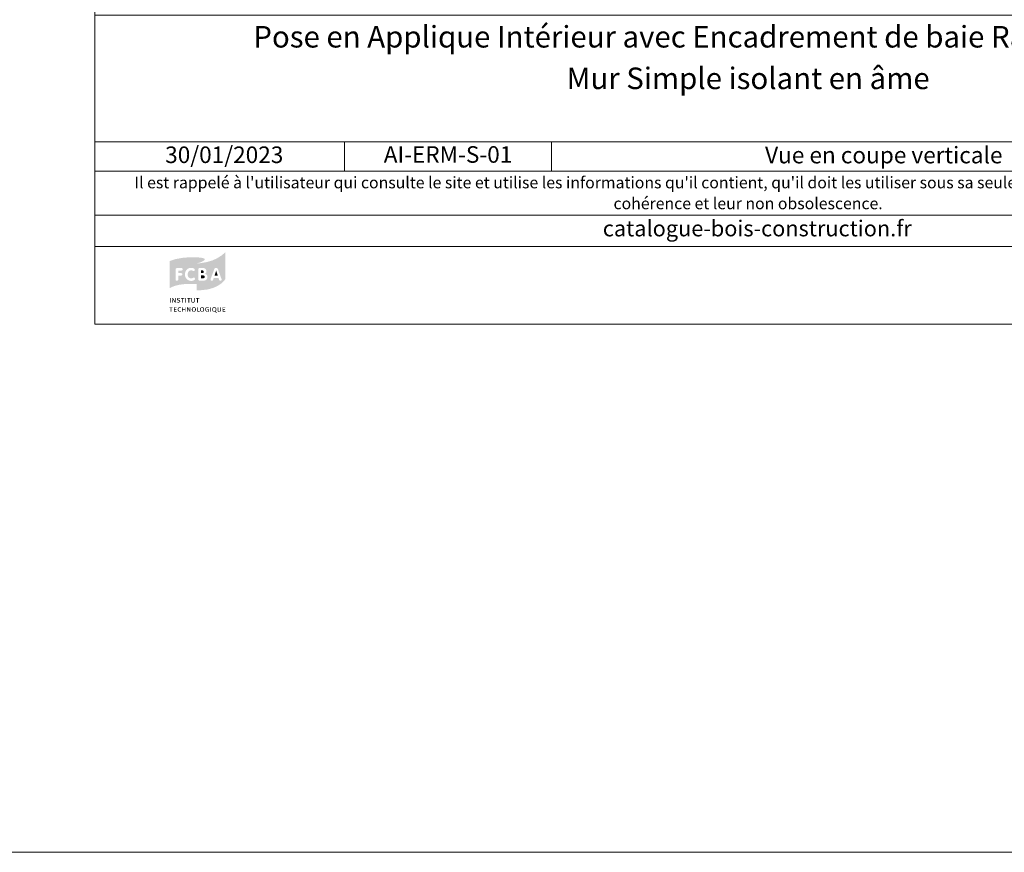
# Model space of a CAD drawing. Units: millimetres. Extents: x 9116 to 31769, y -23817 to -19884.
# Drawn here: x 11821 to 12563, y -23817 to -23189 of the extents above; entities that cross this region are included whole.
import ezdxf

# ---------------------------------------------------------------- set-up
doc = ezdxf.new("R2010")
doc.units = ezdxf.units.MM
doc.header["$LTSCALE"] = 5
doc.layers.add('Ech.1_5', color=7, linetype='Continuous')
doc.styles.add('arial-', font='txt', dxfattribs={"height": 1})
doc.styles.add('arial-b', font='arialbd.ttf', dxfattribs={"height": 1})
doc.styles.add('arial-i', font='ariali.ttf', dxfattribs={"height": 1})

msp = doc.modelspace()

# ---------------------------------------------------------------- hatches: boundary and pattern name
at = {"layer": 'Ech.1_5', "linetype": 'Continuous', "lineweight": 20, "true_color": 0x008373, "transparency": 33554687}
h = msp.add_hatch(color=136, dxfattribs=at)
h.paths.add_polyline_path([(11954.33, -23392.85), (11957.39, -23392.85), (11962.64, -23392.26), (11966.91, -23391.03), (11970.25, -23389.51), (11972.71, -23387.84), (11974.38, -23386.32), (11975.66, -23384.79), (11975.9, -23384.25), (11975.9, -23364.02), (11975.56, -23364.51), (11973.2, -23366.57), (11969.47, -23368.88), (11966.08, -23370.41), (11961.95, -23371.63), (11957.04, -23372.47), (11954.24, -23372.62), (11954.24, -23392.85)])
h.paths.add_polyline_path([(11962.05, -23384.25), (11961.76, -23384.75), (11961.12, -23385.24), (11959.99, -23385.63), (11959.3, -23385.63), (11956.55, -23385.63), (11956.35, -23385.63), (11955.96, -23385.48), (11955.67, -23385.24), (11955.52, -23384.9), (11955.52, -23376.94), (11955.62, -23376.64), (11955.71, -23376.49), (11955.96, -23376.3), (11956.3, -23376.15), (11959.1, -23376.15), (11959.64, -23376.2), (11960.53, -23376.49), (11961.22, -23377.14), (11961.61, -23377.97), (11961.61, -23378.85), (11961.46, -23379.44), (11961.17, -23379.93), (11960.68, -23380.33), (11960.38, -23380.47), (11960.82, -23380.57), (11961.56, -23380.97), (11962.1, -23381.55), (11962.39, -23382.34), (11962.39, -23383.42)])
h.paths.add_polyline_path([(11971.63, -23385.63), (11971.38, -23385.44), (11971.23, -23385.19), (11971.18, -23385.04), (11970.79, -23383.76), (11967.06, -23383.76), (11966.67, -23385.04), (11966.62, -23385.19), (11966.47, -23385.44), (11966.23, -23385.63), (11965.88, -23385.73), (11965.49, -23385.73), (11965.15, -23385.58), (11964.9, -23385.34), (11964.75, -23384.99), (11964.7, -23384.79), (11964.75, -23384.5), (11964.8, -23384.36), (11967.5, -23377.08), (11967.6, -23376.89), (11967.85, -23376.49), (11968.24, -23376.15), (11968.68, -23376), (11969.17, -23376), (11969.61, -23376.15), (11970.01, -23376.45), (11970.25, -23376.89), (11970.35, -23377.08), (11972.95, -23384.36), (11973.05, -23384.65), (11973.05, -23385.04), (11972.91, -23385.39), (11972.66, -23385.58), (11972.32, -23385.73), (11971.97, -23385.73)])
at = {"layer": 'Ech.1_5', "linetype": 'Continuous', "lineweight": 20, "true_color": 0x002f63, "transparency": 33554687}
h = msp.add_hatch(color=158, dxfattribs=at)
h.paths.add_polyline_path([(11934.59, -23390.89), (11937.54, -23389.66), (11941.08, -23388.77), (11944.08, -23388.33), (11947.66, -23388.09), (11951.84, -23388.14), (11954.24, -23388.28), (11954.24, -23372.62), (11957.44, -23371.78), (11959.84, -23370.41), (11960.28, -23369.91), (11960.38, -23369.77), (11960.43, -23369.57), (11960.33, -23369.37), (11960.14, -23369.13), (11959.45, -23368.78), (11957.73, -23368.34), (11955.81, -23368.15), (11953.55, -23368), (11949.38, -23368), (11943.88, -23368.39), (11938.23, -23369.42), (11934.64, -23370.6), (11933.81, -23371.05), (11933.81, -23391.38)])
h.paths.add_polyline_path([(11950.85, -23385.78), (11950.02, -23385.83), (11948.99, -23385.73), (11947.32, -23384.99), (11946.14, -23383.71), (11945.45, -23381.95), (11945.4, -23380.92), (11945.45, -23379.89), (11946.14, -23378.12), (11947.32, -23376.79), (11948.99, -23376.05), (11950.02, -23376), (11950.85, -23376.05), (11952.23, -23376.49), (11952.67, -23376.89), (11952.87, -23377.28), (11952.87, -23377.68), (11952.72, -23377.97), (11952.52, -23378.22), (11952.23, -23378.36), (11952.03, -23378.36), (11951.84, -23378.36), (11951.44, -23378.26), (11950.76, -23377.97), (11950.02, -23377.92), (11949.67, -23377.92), (11949.13, -23378.07), (11948.69, -23378.31), (11948.3, -23378.61), (11947.86, -23379.25), (11947.51, -23380.33), (11947.46, -23380.97), (11947.51, -23381.55), (11947.86, -23382.59), (11948.3, -23383.22), (11948.69, -23383.52), (11949.13, -23383.76), (11949.67, -23383.86), (11950.02, -23383.91), (11950.76, -23383.81), (11951.49, -23383.52), (11951.93, -23383.37), (11952.13, -23383.32), (11952.23, -23383.32), (11952.42, -23383.37), (11952.67, -23383.52), (11952.87, -23383.81), (11953.01, -23384.11), (11953.01, -23384.25), (11952.96, -23384.45), (11952.82, -23384.85), (11952.52, -23385.19), (11952.08, -23385.39)])
h.paths.add_polyline_path([(11939.95, -23385.58), (11939.61, -23385.73), (11939.16, -23385.73), (11938.82, -23385.58), (11938.57, -23385.34), (11938.38, -23384.94), (11938.38, -23376.99), (11938.53, -23376.64), (11938.82, -23376.35), (11939.21, -23376.15), (11939.46, -23376.15), (11942.85, -23376.15), (11943.04, -23376.15), (11943.39, -23376.3), (11943.63, -23376.59), (11943.73, -23376.89), (11943.73, -23377.23), (11943.63, -23377.58), (11943.49, -23377.77), (11943.34, -23377.87), (11943.04, -23377.97), (11942.85, -23378.02), (11940.39, -23378.02), (11940.39, -23379.93), (11942.45, -23379.93), (11942.7, -23379.98), (11943.04, -23380.08), (11943.29, -23380.38), (11943.43, -23380.67), (11943.43, -23381.01), (11943.29, -23381.36), (11943.04, -23381.6), (11942.7, -23381.75), (11942.45, -23381.8), (11940.39, -23381.8), (11940.39, -23384.94), (11940.24, -23385.34)])
at = {"layer": 'Ech.1_5', "linetype": 'Continuous', "lineweight": 20, "true_color": 0x008373, "transparency": 33554687}
for points in [[(11957.48, -23379.93), (11957.48, -23377.92), (11958.56, -23377.92), (11958.76, -23377.92), (11959.15, -23378.07), (11959.4, -23378.22), (11959.5, -23378.36), (11959.6, -23378.56), (11959.64, -23378.76), (11959.64, -23378.85), (11959.6, -23379.1), (11959.5, -23379.39), (11959.4, -23379.59), (11959.2, -23379.79), (11958.76, -23379.89), (11958.56, -23379.93)], [(11967.65, -23381.95), (11968.93, -23378.07), (11970.2, -23381.95)], [(11957.48, -23383.91), (11957.48, -23381.7), (11958.91, -23381.7), (11959.25, -23381.7), (11959.79, -23381.85), (11960.09, -23382.05), (11960.18, -23382.19), (11960.33, -23382.49), (11960.33, -23382.73), (11960.33, -23383.03), (11960.18, -23383.32), (11960.04, -23383.52), (11959.79, -23383.71), (11959.35, -23383.86), (11959.1, -23383.91)]]:
    msp.add_hatch(color=136, dxfattribs=at).paths.add_polyline_path(points)
at = {"layer": 'Ech.1_5', "linetype": 'Continuous', "lineweight": 20, "true_color": 0x002f63, "transparency": 33554687}
for points in [[(11934.1, -23402.13), (11934.1, -23398.75), (11934.59, -23398.75), (11934.59, -23402.13)], [(11935.82, -23402.13), (11935.82, -23398.75), (11936.41, -23398.75), (11937.49, -23400.56), (11937.84, -23401.15), (11937.94, -23401.35), (11937.89, -23400.91), (11937.89, -23400.46), (11937.84, -23398.75), (11938.33, -23398.75), (11938.33, -23402.13), (11937.84, -23402.13), (11936.76, -23400.32), (11936.51, -23399.97), (11936.27, -23399.43), (11936.27, -23399.73), (11936.32, -23400.37), (11936.32, -23402.13)], [(11940.44, -23402.18), (11940.15, -23402.18), (11939.51, -23402.04), (11939.21, -23401.89), (11939.41, -23401.45), (11939.7, -23401.59), (11940.24, -23401.74), (11940.49, -23401.74), (11940.69, -23401.74), (11940.93, -23401.69), (11941.03, -23401.64), (11941.18, -23401.5), (11941.27, -23401.4), (11941.27, -23401.3), (11941.27, -23401.1), (11941.23, -23400.96), (11941.08, -23400.81), (11940.78, -23400.71), (11940.64, -23400.66), (11940.15, -23400.51), (11940, -23400.46), (11939.65, -23400.32), (11939.46, -23400.07), (11939.36, -23399.83), (11939.36, -23399.63), (11939.36, -23399.53), (11939.41, -23399.34), (11939.51, -23399.14), (11939.61, -23398.99), (11939.85, -23398.84), (11940.29, -23398.65), (11940.59, -23398.65), (11940.93, -23398.65), (11941.52, -23398.84), (11941.77, -23398.99), (11941.52, -23399.38), (11941.32, -23399.24), (11940.83, -23399.09), (11940.59, -23399.09), (11940.44, -23399.09), (11940.19, -23399.14), (11940.05, -23399.24), (11940, -23399.34), (11939.95, -23399.43), (11939.9, -23399.53), (11939.9, -23399.63), (11940.19, -23399.97), (11940.49, -23400.07), (11940.93, -23400.17), (11941.13, -23400.22), (11941.52, -23400.42), (11941.62, -23400.51), (11941.72, -23400.61), (11941.86, -23400.96), (11941.86, -23401.1), (11941.86, -23401.25), (11941.77, -23401.5), (11941.67, -23401.74), (11941.47, -23401.94), (11941.32, -23401.99), (11941.13, -23402.08), (11940.69, -23402.18)], [(11943.43, -23402.13), (11943.43, -23399.19), (11942.45, -23399.19), (11942.45, -23398.75), (11945.01, -23398.75), (11944.96, -23399.19), (11943.93, -23399.19), (11943.93, -23402.13)], [(11945.79, -23402.13), (11945.79, -23398.75), (11946.33, -23398.75), (11946.33, -23402.13)], [(11948.1, -23402.13), (11948.1, -23399.19), (11947.12, -23399.19), (11947.12, -23398.75), (11949.67, -23398.75), (11949.62, -23399.19), (11948.64, -23399.19), (11948.64, -23402.13)], [(11951.59, -23402.18), (11951.34, -23402.18), (11950.95, -23402.08), (11950.66, -23401.94), (11950.46, -23401.69), (11950.41, -23401.59), (11950.36, -23401.45), (11950.31, -23401.15), (11950.31, -23398.75), (11950.8, -23398.75), (11950.8, -23400.76), (11950.8, -23401.15), (11950.85, -23401.35), (11951.05, -23401.59), (11951.2, -23401.69), (11951.44, -23401.74), (11951.59, -23401.74), (11951.79, -23401.74), (11952.03, -23401.64), (11952.18, -23401.54), (11952.28, -23401.4), (11952.33, -23401.1), (11952.33, -23398.75), (11952.87, -23398.75), (11952.87, -23400.91), (11952.87, -23401.25), (11952.77, -23401.59), (11952.67, -23401.79), (11952.57, -23401.84), (11952.47, -23401.94), (11952.28, -23402.08), (11951.88, -23402.18)], [(11954.63, -23402.13), (11954.63, -23399.19), (11953.65, -23399.19), (11953.65, -23398.75), (11956.21, -23398.75), (11956.16, -23399.19), (11955.17, -23399.19), (11955.17, -23402.13)], [(11934.69, -23409.06), (11934.69, -23406.11), (11933.71, -23406.11), (11933.71, -23405.67), (11936.32, -23405.67), (11936.22, -23406.11), (11935.23, -23406.11), (11935.23, -23409.06)], [(11937.05, -23409.06), (11937.05, -23405.67), (11939.16, -23405.67), (11939.07, -23406.11), (11937.59, -23406.11), (11937.59, -23407.1), (11938.82, -23407.1), (11938.82, -23407.49), (11937.59, -23407.49), (11937.59, -23408.57), (11939.21, -23408.57), (11939.21, -23409.06)], [(11941.57, -23409.11), (11941.23, -23409.06), (11940.64, -23408.81), (11940.19, -23408.37), (11940, -23407.73), (11939.95, -23407.39), (11940, -23407), (11940.24, -23406.36), (11940.69, -23405.87), (11941.27, -23405.62), (11941.57, -23405.62), (11941.86, -23405.62), (11942.35, -23405.77), (11942.55, -23405.87), (11942.26, -23406.26), (11942.11, -23406.11), (11941.77, -23406.01), (11941.62, -23406.01), (11941.47, -23406.01), (11941.18, -23406.11), (11940.93, -23406.26), (11940.73, -23406.46), (11940.69, -23406.6), (11940.59, -23406.75), (11940.54, -23407.14), (11940.54, -23407.39), (11940.54, -23407.73), (11940.69, -23408.18), (11940.83, -23408.32), (11940.98, -23408.52), (11941.42, -23408.67), (11941.62, -23408.67), (11941.81, -23408.67), (11942.21, -23408.57), (11942.35, -23408.47), (11942.6, -23408.81), (11942.4, -23408.96), (11941.86, -23409.06)], [(11943.29, -23409.06), (11943.29, -23405.67), (11943.83, -23405.67), (11943.83, -23407.05), (11945.35, -23407.05), (11945.35, -23405.67), (11945.84, -23405.67), (11945.84, -23409.06), (11945.35, -23409.06), (11945.35, -23407.49), (11943.83, -23407.49), (11943.83, -23409.06)], [(11947.02, -23409.06), (11947.02, -23405.67), (11947.61, -23405.67), (11948.69, -23407.49), (11949.03, -23408.08), (11949.13, -23408.32), (11949.08, -23407.83), (11949.08, -23407.34), (11949.08, -23405.67), (11949.57, -23405.67), (11949.57, -23409.06), (11949.03, -23409.06), (11947.95, -23407.24), (11947.71, -23406.9), (11947.46, -23406.36), (11947.51, -23406.65), (11947.51, -23407.34), (11947.56, -23409.06)], [(11952.13, -23409.11), (11952.13, -23408.72), (11952.33, -23408.72), (11952.57, -23408.62), (11952.77, -23408.52), (11952.92, -23408.32), (11952.96, -23408.22), (11953.06, -23407.93), (11953.06, -23407.44), (11953.06, -23407.1), (11953.01, -23406.65), (11952.92, -23406.46), (11952.87, -23406.36), (11952.67, -23406.21), (11952.47, -23406.11), (11952.23, -23406.01), (11952.08, -23406.01), (11951.84, -23406.06), (11951.54, -23406.16), (11951.39, -23406.31), (11951.25, -23406.51), (11951.15, -23407), (11951.15, -23407.29), (11951.15, -23407.64), (11951.3, -23408.18), (11951.39, -23408.37), (11951.59, -23408.57), (11951.88, -23408.72), (11952.13, -23408.72), (11952.13, -23409.11), (11951.79, -23409.06), (11951.34, -23408.96), (11951.1, -23408.76), (11951, -23408.67), (11950.8, -23408.37), (11950.61, -23407.73), (11950.56, -23407.34), (11950.61, -23406.95), (11950.8, -23406.31), (11951.1, -23405.97), (11951.34, -23405.77), (11951.74, -23405.62), (11952.08, -23405.62), (11952.52, -23405.62), (11952.96, -23405.82), (11953.21, -23406.01), (11953.31, -23406.16), (11953.5, -23406.36), (11953.65, -23407), (11953.65, -23407.39), (11953.65, -23407.78), (11953.5, -23408.37), (11953.31, -23408.57), (11953.21, -23408.72), (11952.96, -23408.91), (11952.52, -23409.06)], [(11954.68, -23409.06), (11954.68, -23405.67), (11955.17, -23405.67), (11955.17, -23408.62), (11956.65, -23408.62), (11956.6, -23409.06)], [(11958.37, -23409.11), (11958.42, -23408.72), (11958.56, -23408.72), (11958.81, -23408.62), (11959.01, -23408.52), (11959.15, -23408.32), (11959.2, -23408.22), (11959.3, -23407.93), (11959.35, -23407.44), (11959.35, -23407.1), (11959.25, -23406.65), (11959.15, -23406.46), (11959.1, -23406.36), (11958.96, -23406.21), (11958.71, -23406.11), (11958.47, -23406.01), (11958.32, -23406.01), (11958.12, -23406.06), (11957.78, -23406.16), (11957.63, -23406.31), (11957.48, -23406.51), (11957.39, -23407), (11957.39, -23407.29), (11957.39, -23407.64), (11957.53, -23408.18), (11957.63, -23408.37), (11957.83, -23408.57), (11958.12, -23408.72), (11958.42, -23408.72), (11958.37, -23409.11), (11958.02, -23409.06), (11957.63, -23408.96), (11957.39, -23408.76), (11957.24, -23408.67), (11957.04, -23408.37), (11956.84, -23407.73), (11956.79, -23407.34), (11956.84, -23406.95), (11957.04, -23406.31), (11957.33, -23405.97), (11957.58, -23405.77), (11957.98, -23405.62), (11958.37, -23405.62), (11958.76, -23405.62), (11959.2, -23405.82), (11959.45, -23406.01), (11959.55, -23406.16), (11959.74, -23406.36), (11959.89, -23407), (11959.94, -23407.39), (11959.89, -23407.78), (11959.74, -23408.37), (11959.6, -23408.57), (11959.45, -23408.72), (11959.2, -23408.91), (11958.76, -23409.06)], [(11962.39, -23409.11), (11962, -23409.06), (11961.41, -23408.81), (11961.17, -23408.62), (11961.07, -23408.52), (11960.87, -23408.22), (11960.72, -23407.73), (11960.68, -23407.34), (11960.72, -23406.85), (11960.92, -23406.31), (11961.17, -23406.01), (11961.31, -23405.91), (11961.56, -23405.77), (11962.05, -23405.62), (11962.3, -23405.62), (11962.59, -23405.62), (11963.13, -23405.82), (11963.38, -23406.01), (11963.13, -23406.31), (11962.93, -23406.21), (11962.59, -23406.06), (11962.34, -23406.06), (11962.15, -23406.06), (11961.85, -23406.11), (11961.66, -23406.26), (11961.46, -23406.41), (11961.41, -23406.51), (11961.31, -23406.9), (11961.26, -23407.39), (11961.26, -23407.78), (11961.46, -23408.22), (11961.66, -23408.47), (11961.76, -23408.52), (11961.9, -23408.57), (11962.25, -23408.67), (11962.39, -23408.72), (11962.59, -23408.67), (11962.88, -23408.62), (11962.98, -23408.57), (11962.98, -23407.68), (11962.25, -23407.68), (11962.15, -23407.24), (11963.47, -23407.24), (11963.47, -23408.81), (11963.23, -23408.96), (11962.69, -23409.06)], [(11964.51, -23409.06), (11964.51, -23405.67), (11965, -23405.67), (11965, -23409.06)], [(11969.32, -23409.8), (11969.12, -23409.75), (11968.83, -23409.65), (11968.04, -23409.21), (11967.75, -23409.11), (11967.75, -23408.72), (11967.99, -23408.62), (11968.19, -23408.52), (11968.34, -23408.32), (11968.39, -23408.22), (11968.53, -23407.93), (11968.53, -23407.44), (11968.53, -23407.1), (11968.44, -23406.65), (11968.29, -23406.36), (11968.09, -23406.21), (11967.9, -23406.11), (11967.65, -23406.01), (11967.5, -23406.01), (11967.31, -23406.06), (11967.01, -23406.16), (11966.82, -23406.31), (11966.67, -23406.51), (11966.57, -23407), (11966.57, -23407.29), (11966.57, -23407.59), (11966.67, -23408.13), (11966.86, -23408.42), (11967.01, -23408.57), (11967.21, -23408.67), (11967.45, -23408.72), (11967.75, -23408.72), (11967.75, -23409.11), (11967.21, -23409.06), (11966.82, -23408.96), (11966.57, -23408.76), (11966.47, -23408.67), (11966.23, -23408.37), (11966.03, -23407.73), (11966.03, -23407.34), (11966.03, -23406.95), (11966.23, -23406.31), (11966.52, -23405.97), (11966.77, -23405.77), (11967.21, -23405.62), (11967.55, -23405.62), (11967.75, -23405.62), (11968.09, -23405.72), (11968.53, -23405.91), (11968.78, -23406.16), (11968.93, -23406.36), (11969.07, -23407), (11969.12, -23407.39), (11969.07, -23407.78), (11968.93, -23408.37), (11968.78, -23408.57), (11968.58, -23408.81), (11968.39, -23408.91), (11968.73, -23409.06), (11969.17, -23409.35), (11969.42, -23409.45), (11969.52, -23409.45), (11969.71, -23409.45), (11969.56, -23409.8)], [(11971.28, -23409.11), (11971.04, -23409.11), (11970.64, -23409.01), (11970.4, -23408.86), (11970.2, -23408.67), (11970.15, -23408.52), (11970.06, -23408.42), (11970.01, -23408.08), (11970.01, -23405.67), (11970.55, -23405.67), (11970.55, -23407.68), (11970.55, -23408.08), (11970.6, -23408.27), (11970.74, -23408.47), (11970.94, -23408.62), (11971.18, -23408.67), (11971.28, -23408.67), (11971.53, -23408.67), (11971.77, -23408.57), (11971.92, -23408.47), (11972.02, -23408.32), (11972.07, -23408.03), (11972.07, -23405.67), (11972.61, -23405.67), (11972.61, -23407.83), (11972.61, -23408.18), (11972.51, -23408.52), (11972.37, -23408.72), (11972.27, -23408.81), (11972.22, -23408.86), (11971.97, -23408.96), (11971.63, -23409.11)], [(11973.74, -23409.06), (11973.74, -23405.67), (11975.85, -23405.67), (11975.75, -23406.11), (11974.23, -23406.11), (11974.23, -23407.1), (11975.51, -23407.1), (11975.51, -23407.49), (11974.28, -23407.49), (11974.28, -23408.57), (11975.9, -23408.57), (11975.9, -23409.06)]]:
    msp.add_hatch(color=158, dxfattribs=at).paths.add_polyline_path(points)

# ---------------------------------------------------------------- linework, layer by layer
at = {"layer": 'Ech.1_5', "color": 190, "linetype": 'Continuous', "lineweight": 15}
for p, q in [((12065.68, -23281.01), (12065.68, -23303.01)), ((12221.84, -23281.01), (12221.84, -23303.01))]:
    msp.add_line(p, q, dxfattribs=at)
for points in [[(9116.33, -19884.4), (31769.29, -19884.4), (31769.29, -23816.62), (9116.33, -23816.62), (9116.33, -19884.4)], [(12862.48, -22063.42), (11877.48, -22063.42), (11877.48, -23418.42), (12862.48, -23418.42), (12862.48, -22063.42)], [(11877.48, -23185.49), (12862.48, -23185.49), (12862.48, -23418.42), (11877.48, -23418.42), (11877.48, -23185.49)], [(12862.48, -23303.01), (11877.48, -23303.01), (11877.48, -23281.01), (12862.48, -23281.01), (12862.48, -23303.01)], [(12862.48, -23359.88), (11877.48, -23359.88), (11877.48, -23336.15), (12862.48, -23336.15), (12862.48, -23359.88)]]:
    msp.add_lwpolyline(points, dxfattribs=at)

# ---------------------------------------------------------------- texts
at = {"layer": 'Ech.1_5', "color": 190, "linetype": 'Continuous'}
for s, height, style, p in [('30/01/2023', 12.5, 'arial-', (11930.52, -23296.97)), ('catalogue-bois-construction.fr', 12, 'arial-i', (12260.43, -23352.23))]:
    msp.add_text(s, height=height, dxfattribs=dict(at, style=style)).set_placement(p)
at = {"layer": 'Ech.1_5', "color": 200, "linetype": 'Continuous', "true_color": 0xa800ff, "attachment_point": 2, "line_spacing_factor": 1.08}
for s, insert, char_height, width, style in [('{\\fArial|b1|i0;\\W1.000000;\\H16.250000;\\c16711848;Pose en Applique Intérieur avec Encadrement de baie Rapporté en Métal}', (12369.98, -23193.62), 16.25, 968.75, 'arial-b'), ("{\\fArial|b0|i1;\\W1.000000;\\H8.750000;\\c16711848; Il est rappelé à l'utilisateur qui consulte le site et utilise les informations qu'il contient, qu'il doit les utiliser sous sa seule responsabilité en vérifiant leur pertinence, leur cohérence et leur non obsolescence.}", (12369.98, -23307.28), 8.75, 976.25, 'arial-i')]:
    msp.add_mtext(s, dxfattribs=dict(at, insert=insert, char_height=char_height, width=width, style=style))
at = {"layer": 'Ech.1_5', "color": 4, "linetype": 'Continuous', "true_color": 0x00ffff, "attachment_point": 2, "line_spacing_factor": 1.08, "style": 'arial-'}
for s, insert, char_height, width in [('{\\fArial|b0|i0;\\W1.000000;\\H16.250000;\\c16711848;Mur Simple isolant en âme}', (12369.98, -23224.97), 16.25, 968.75), ('{\\fArial|b0|i0;\\W1.000000;\\H12.500000;\\c16711848;AI-ERM-S-01}', (12143.76, -23284.26), 12.5, 143.6552), ('{\\fArial|b0|i0;\\W1.000000;\\H12.500000;\\c16711848;Vue en coupe verticale}', (12472.26, -23284.7), 12.5, 488.3429)]:
    msp.add_mtext(s, dxfattribs=dict(at, insert=insert, char_height=char_height, width=width))

doc.saveas('drawing.dxf')
